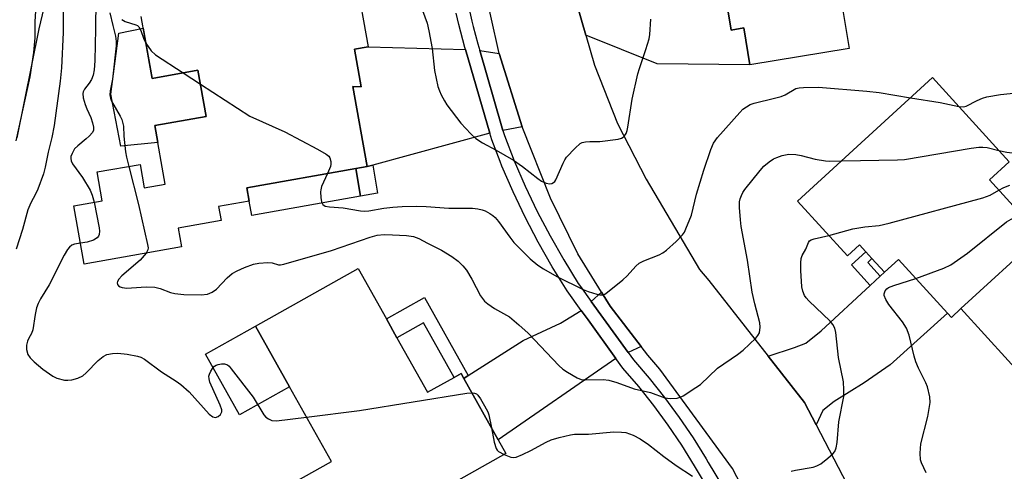
# Model space of a CAD drawing. Units: inches. Extents: x 1303761 to 1309761, y 501450 to 505450.
# Drawn here: x 1305240 to 1305493, y 502787 to 502903 of the extents above; entities that cross this region are included whole.
import ezdxf

# ---------------------------------------------------------------- set-up
doc = ezdxf.new("R2010")
doc.units = ezdxf.units.IN
doc.header["$MEASUREMENT"] = 0
for name, color, linetype in [('BLDG-Footprint', 5, 'Continuous'), ('CULTRL-Pad', 6, 'Continuous'), ('NTRL-Trees', 3, 'Continuous'), ('TRANS-Driveway', 251, 'Continuous'), ('TRANS-Non Street Sidewalk', 7, 'Continuous'), ('TRANS-Road', 130, 'Continuous'), ('TRANS-Street Sidewalk', 7, 'Continuous'), ('Undefined', 1, 'Continuous')]:
    doc.layers.add(name, color=color, linetype=linetype)

msp = doc.modelspace()

# ---------------------------------------------------------------- linework, layer by layer
at = {"layer": 'BLDG-Footprint'}
for points, elevation in [([(1305440.27, 502959.55), (1305449.05, 502906.31), (1305451.16, 502906.66), (1305453.02, 502895.41), (1305427.57, 502891.21), (1305426.02, 502900.64), (1305422.76, 502900.1), (1305421.56, 502907.36), (1305420.36, 502914.62), (1305418.32, 502914.29), (1305415.26, 502932.8), (1305414.53, 502937.25), (1305411.63, 502954.83)], 361.56), ([(1305502.11, 502847.41), (1305481.69, 502828.77), (1305479.25, 502826.54), (1305478.28, 502827.6), (1305465.69, 502841.39), (1305462.07, 502838.09), (1305458.88, 502841.58), (1305457.3, 502843.32), (1305455.69, 502845.08), (1305452.59, 502842.25), (1305439.77, 502856.29), (1305474.43, 502887.91), (1305494.08, 502866.37), (1305489.02, 502861.75)], 367.56), ([(1305337.14, 502821.33), (1305344.99, 502807.35), (1305351.77, 502811.16), (1305353.56, 502812.16), (1305354.26, 502810.9), (1305363.07, 502795.21), (1305365.07, 502791.65), (1305316.68, 502764.47), (1305306.81, 502782.05), (1305320.32, 502789.64), (1305309.59, 502808.74), (1305300.85, 502824.31), (1305327.17, 502839.09), (1305334.44, 502826.14)], 368.74)]:
    msp.add_lwpolyline(points, close=True, dxfattribs=dict(at, elevation=elevation))
at = {"layer": 'BLDG-Footprint', "elevation": 364.53}
msp.add_lwpolyline([(1305326.59, 502913.45), (1305329.74, 502895.83), (1305326.28, 502895.21), (1305328, 502885.58), (1305325.85, 502885.61), (1305329.47, 502865.14), (1305326.57, 502864.63), (1305298.67, 502859.7), (1305299.27, 502856.3), (1305291.43, 502854.91), (1305292.07, 502851.34), (1305281.09, 502849.4), (1305281.94, 502844.56), (1305256.95, 502840.15), (1305254.3, 502855.11), (1305261.58, 502856.39), (1305260.28, 502863.76), (1305271.28, 502865.7), (1305272.33, 502859.71), (1305277.75, 502860.67), (1305275.1, 502875.68), (1305288.21, 502877.99), (1305286.12, 502889.8), (1305274.38, 502887.72), (1305271.54, 502903.6)], dxfattribs=at)
at = {"layer": 'CULTRL-Pad'}
for points in [[(1305272.07, 502900.62), (1305274.38, 502887.72), (1305286.12, 502889.8), (1305288.21, 502877.99), (1305275.1, 502875.68), (1305275.86, 502871.34), (1305266.35, 502870.37), (1305263.77, 502883.72), (1305265.89, 502899.33)], [(1305327.82, 502857.59), (1305299.92, 502852.66), (1305299.27, 502856.3), (1305298.67, 502859.7), (1305326.57, 502864.63)], [(1305520.27, 502827.51), (1305499.85, 502808.87), (1305481.69, 502828.77), (1305502.11, 502847.41)], [(1305309.59, 502808.74), (1305296.8, 502801.55), (1305288.06, 502817.13), (1305300.85, 502824.31)]]:
    msp.add_lwpolyline(points, close=True, dxfattribs=at)
at = {"layer": 'NTRL-Trees'}
msp.add_lwpolyline([(1305234.07, 503328.53), (1305263.55, 503345.37), (1305284.61, 503320.11), (1305293.03, 503303.26), (1305284.61, 503278), (1305276.18, 503231.67), (1305259.34, 503189.56), (1305259.34, 503187.6), (1305263.54, 503178.67), (1305264.65, 503119.33), (1305265.31, 503073.02), (1305263.73, 503018.84), (1305259.46, 502961.6), (1305254.99, 502941.06), (1305245.38, 502900.41), (1305239.68, 502872.53)], dxfattribs=at)
at = {"layer": 'TRANS-Driveway'}
for points in [[(1305409.94, 502912.66), (1305412.8, 502912.97), (1305420.5, 502913.81), (1305421.56, 502907.36), (1305422.76, 502900.1), (1305426.02, 502900.64), (1305427.57, 502891.21), (1305403.85, 502891.41), (1305385.55, 502898.79), (1305383.34, 502906.49), (1305381.4, 502917.08), (1305390.16, 502915.69), (1305400.79, 502912.62), (1305403.12, 502912.32), (1305407.05, 502912.35)], [(1305354.71, 502895.09), (1305360.93, 502873.67), (1305330.91, 502865.53), (1305329.47, 502865.14), (1305325.85, 502885.61), (1305328, 502885.58), (1305326.28, 502895.21), (1305329.74, 502895.83)], [(1305363.37, 502894.13), (1305369.19, 502875.33), (1305364.3, 502874.36), (1305363.95, 502875.57), (1305358.36, 502894.84)], [(1305444.57, 502799.06), (1305441.62, 502804.74), (1305432.27, 502816.62), (1305439.06, 502818.84), (1305441.94, 502819.9), (1305445.89, 502823.09), (1305458.41, 502834.69), (1305461, 502837.09), (1305462.07, 502838.09), (1305465.69, 502841.39), (1305478.28, 502827.6), (1305463.56, 502814.38), (1305456.9, 502809.77), (1305449.18, 502804.99), (1305446.3, 502802.68)], [(1305399.7, 502819.12), (1305396.39, 502817.54), (1305386.94, 502830.63), (1305389.56, 502833.01), (1305391.81, 502829.39)], [(1305393.25, 502816.03), (1305363.07, 502795.21), (1305354.26, 502810.9), (1305355.41, 502811.63), (1305369.49, 502820.63), (1305379.04, 502825.06), (1305384.38, 502828.32), (1305386.12, 502825.9)]]:
    msp.add_lwpolyline(points, close=True, dxfattribs=at)
at = {"layer": 'TRANS-Non Street Sidewalk'}
for points in [[(1305329.47, 502865.14), (1305330.91, 502865.53), (1305332.17, 502858.36), (1305327.82, 502857.59), (1305326.57, 502864.63)], [(1305461, 502837.09), (1305458.41, 502834.69), (1305453.61, 502839.95), (1305457.3, 502843.32), (1305458.88, 502841.58), (1305457.8, 502840.6)], [(1305355.41, 502811.63), (1305354.26, 502810.9), (1305353.56, 502812.16), (1305351.77, 502811.16), (1305343.92, 502825.14), (1305337.14, 502821.33), (1305334.44, 502826.14), (1305344.19, 502831.61)]]:
    msp.add_lwpolyline(points, close=True, dxfattribs=at)
at = {"layer": 'TRANS-Road'}
for points in [[(1305400.16, 503156.44), (1305393.07, 503089.27), (1305390.71, 503066.95), (1305384.4, 503007.11), (1305382.21, 502986.37), (1305380.8, 502972.97), (1305379.17, 502956.55), (1305379.02, 502939.37), (1305380.45, 502922.26), (1305381.19, 502918.21), (1305381.4, 502917.08), (1305383.34, 502906.49), (1305385.55, 502898.79), (1305387.76, 502891.08), (1305393.68, 502876.19), (1305401.03, 502861.94), (1305414.68, 502838.83), (1305417.06, 502835.95), (1305432.27, 502816.62), (1305441.62, 502804.74), (1305444.57, 502799.06), (1305452.43, 502783.92)], [(1305429.68, 502775.17), (1305423.14, 502787.83), (1305404.55, 502813.3), (1305401.45, 502816.84), (1305399.7, 502819.12), (1305391.81, 502829.39), (1305389.56, 502833.01), (1305383.46, 502842.84), (1305376.5, 502857.05), (1305369.19, 502875.33), (1305363.37, 502894.13), (1305359.08, 502913.34), (1305356.34, 502932.84), (1305355.16, 502952.49), (1305357.23, 502972.31), (1305366.11, 503057.64), (1305367.97, 503076.92), (1305372.58, 503124.68)]]:
    msp.add_lwpolyline(points, dxfattribs=at)
at = {"layer": 'TRANS-Street Sidewalk'}
for points in [[(1305355.02, 502908.18), (1305356.34, 502902.36), (1305356.68, 502901.04), (1305357.86, 502896.57), (1305358.36, 502894.84), (1305363.95, 502875.57), (1305364.3, 502874.36), (1305364.66, 502873.13), (1305367.2, 502866.6), (1305370.02, 502860.09), (1305373.08, 502853.68), (1305376.37, 502847.39), (1305379.89, 502841.23), (1305383.6, 502835.25), (1305384.22, 502834.4), (1305386.94, 502830.63), (1305396.39, 502817.54), (1305397.77, 502815.64), (1305401.77, 502811), (1305405.72, 502806.04), (1305409.48, 502800.93), (1305413.04, 502795.67), (1305416.37, 502790.32), (1305416.93, 502789.37), (1305422.26, 502780.5)], [(1305419.31, 502778.74), (1305413.44, 502788.53), (1305410.16, 502793.81), (1305406.68, 502798.95), (1305403, 502803.95), (1305399.13, 502808.8), (1305395.07, 502813.51), (1305393.25, 502816.03), (1305386.12, 502825.9), (1305384.38, 502828.32), (1305380.75, 502833.34), (1305376.94, 502839.48), (1305373.36, 502845.75), (1305370.01, 502852.15), (1305366.9, 502858.67), (1305364.03, 502865.29), (1305363.57, 502866.47), (1305361.41, 502872.03), (1305360.93, 502873.67), (1305354.71, 502895.09), (1305354.55, 502895.65), (1305353, 502901.55), (1305352.35, 502904.42)]]:
    msp.add_lwpolyline(points, dxfattribs=at)
at = {"layer": 'Undefined'}
msp.add_line((1305282.32, 502889.13, 364), (1305286.75, 502886.24, 364), dxfattribs=at)
for points, elevation in [([(1305491.41, 502869.3), (1305493.42, 502868.87), (1305494.86, 502868.66), (1305495.69, 502868.69), (1305496.5, 502869.03), (1305497.54, 502869.99), (1305501.51, 502874.6), (1305505.18, 502878.34), (1305505.8, 502879.18), (1305506.11, 502879.85), (1305506.64, 502882.11), (1305507.03, 502885.02), (1305507.14, 502886.76), (1305507.38, 502895.31), (1305506.93, 502910.05), (1305506.46, 502913.95), (1305506.38, 502915.32), (1305506.5, 502916.12), (1305506.83, 502916.89), (1305508.08, 502918.46)], 366), ([(1305260.01, 502915.07), (1305259.91, 502900.39), (1305259.72, 502892.21), (1305259.51, 502889.93), (1305259.24, 502888.52), (1305258.82, 502887.47), (1305258.25, 502886.49), (1305257.04, 502884.96), (1305256.7, 502884.29), (1305256.58, 502883.82), (1305256.69, 502882.72), (1305257.2, 502881.03), (1305257.63, 502879.92), (1305258.68, 502877.68), (1305259.14, 502876.32), (1305259.39, 502875.23), (1305259.38, 502874.45), (1305259.11, 502873.87), (1305258.28, 502872.94), (1305257.49, 502872.21), (1305255.3, 502870.44), (1305254.52, 502869.66), (1305253.85, 502868.49), (1305253.58, 502867.73), (1305253.51, 502867.23), (1305253.59, 502866.62), (1305253.94, 502865.87), (1305256.56, 502862.35), (1305258.49, 502859.1), (1305259.04, 502857.79), (1305259.49, 502856.02)], 368), ([(1305251.6, 502910.98), (1305251.57, 502899.46), (1305251.14, 502890.4), (1305250.83, 502887.03), (1305249.29, 502875.62), (1305248.7, 502872.58), (1305247.77, 502868.81), (1305247.01, 502864.96), (1305246.5, 502863.27), (1305245.09, 502859.37), (1305244.5, 502858.09), (1305243.33, 502855.9), (1305242.55, 502854.05), (1305241.19, 502849.01), (1305239.56, 502844.04)], 370), ([(1305244.64, 502907.95), (1305244.35, 502902.17), (1305244.28, 502898.1), (1305243.97, 502894.39), (1305243.04, 502888.08), (1305239.47, 502871.76)], 372), ([(1305263.57, 502904.5), (1305264.27, 502901.27), (1305265.03, 502898.52), (1305265.19, 502897.14), (1305265.14, 502896.04), (1305264.19, 502887.52), (1305263.62, 502884.57), (1305263.57, 502883.49), (1305263.7, 502882.67), (1305263.99, 502881.87), (1305266.21, 502878.01), (1305266.59, 502877.22), (1305266.83, 502876.51), (1305267.01, 502875.46), (1305267.14, 502872.9), (1305267.53, 502868.95), (1305267.8, 502867.52), (1305268.38, 502865.19)], 366), ([(1305343.65, 502905.1), (1305344.85, 502901.83), (1305345.34, 502899.88), (1305346.17, 502895.35), (1305346.75, 502889.77), (1305347.63, 502885.67), (1305348, 502884.55), (1305348.48, 502883.48), (1305349.31, 502881.94), (1305349.95, 502880.96), (1305353.49, 502876.27), (1305356.04, 502873.53), (1305357.31, 502872.37), (1305359.03, 502871.25), (1305362.53, 502869.38), (1305367, 502866.77), (1305369.33, 502865.16), (1305373.22, 502862.09), (1305374.17, 502861.42), (1305375.37, 502860.86), (1305376.35, 502860.73), (1305376.81, 502860.81), (1305377.23, 502861.03), (1305377.6, 502861.36), (1305377.88, 502861.76), (1305379.76, 502866.04), (1305380.14, 502866.84), (1305380.61, 502867.57), (1305382.84, 502869.89), (1305384.13, 502871.02), (1305384.61, 502871.29), (1305385.42, 502871.49), (1305386.56, 502871.56), (1305389.17, 502871.54), (1305393.87, 502872.15), (1305394.68, 502872.39), (1305395.11, 502872.65), (1305395.46, 502872.99), (1305395.85, 502873.6), (1305396.12, 502874.4), (1305396.29, 502875.26), (1305397.45, 502882.38), (1305398.86, 502888.89), (1305399.26, 502890.27), (1305400.94, 502895.09), (1305401.74, 502897.81), (1305401.91, 502898.93), (1305402.23, 502902.91)], 362), ([(1305266.62, 502902.76), (1305267.48, 502902.25), (1305270.18, 502901.47), (1305270.64, 502901.23), (1305271, 502900.92), (1305271.53, 502899.99), (1305272.28, 502897.74), (1305272.76, 502896.74)], 364), ([(1305272.76, 502896.74), (1305274.17, 502894.8), (1305275.21, 502893.78), (1305282.32, 502889.13)], 364), ([(1305286.75, 502886.24), (1305299.42, 502878.05), (1305308.41, 502874.02), (1305316.75, 502869.62), (1305319, 502868.3), (1305319.65, 502867.78), (1305319.97, 502867.37), (1305320.22, 502866.46), (1305320.19, 502865.73), (1305320.06, 502865.2), (1305319.31, 502863.35)], 364), ([(1305319.31, 502863.35), (1305317.83, 502860.01), (1305317.6, 502859.23), (1305317.54, 502858.65), (1305317.59, 502857.19), (1305317.78, 502856.08), (1305318.13, 502855.41), (1305318.74, 502855.01), (1305319.83, 502854.81), (1305323.36, 502854.57), (1305327.75, 502853.83), (1305328.86, 502853.73), (1305329.92, 502853.8), (1305333.74, 502854.47), (1305336.11, 502854.73), (1305338.48, 502854.91), (1305342.03, 502854.99), (1305344.65, 502854.96), (1305350.4, 502854.49), (1305356.47, 502854.51), (1305357.86, 502854.36), (1305358.94, 502854.11), (1305359.72, 502853.78), (1305360.97, 502853.09), (1305361.68, 502852.62), (1305362.32, 502852.09), (1305363.19, 502851.05), (1305366.03, 502847.04), (1305367.13, 502845.69), (1305371.32, 502841.51), (1305373.22, 502839.88), (1305374.66, 502838.97), (1305378.12, 502837), (1305384.83, 502833.68), (1305386.14, 502833.18), (1305388.34, 502832.52), (1305389.15, 502832.34), (1305389.93, 502832.34), (1305390.43, 502832.52), (1305391.14, 502832.97), (1305395.04, 502836.16), (1305396.1, 502837.2), (1305398.32, 502839.64), (1305399.19, 502840.42), (1305400.39, 502841.05), (1305404.32, 502842.52), (1305405.32, 502843.04), (1305406.24, 502843.78), (1305408.68, 502845.98), (1305410.36, 502847.65), (1305410.84, 502848.38), (1305411.21, 502849.17), (1305412.63, 502852.74), (1305413.95, 502858.09), (1305415.75, 502864.24), (1305417.56, 502869.49), (1305418.23, 502871.1), (1305419.26, 502872.6), (1305424.99, 502879.01), (1305425.82, 502879.84), (1305426.69, 502880.48), (1305427.63, 502881.03), (1305428.71, 502881.42), (1305433.91, 502882.62), (1305435.61, 502883.08), (1305436.64, 502883.53), (1305439.38, 502885.11), (1305440.21, 502885.3), (1305441.37, 502885.4), (1305445.19, 502885.47), (1305457.58, 502884.49), (1305460.69, 502884.07), (1305468.77, 502882.75)], 364), ([(1305481.13, 502880.56), (1305482.31, 502880.45), (1305483.03, 502880.59), (1305485.87, 502882.07), (1305487.24, 502882.62), (1305488.36, 502882.97), (1305491.8, 502883.58), (1305495.95, 502884.01)], 364), ([(1305468.77, 502882.75), (1305476.35, 502881.52), (1305481.13, 502880.56)], 364), ([(1305272.84, 502842.95), (1305271.31, 502841.19), (1305266.62, 502837.15), (1305265.83, 502836.35), (1305265.49, 502835.76), (1305265.42, 502835.37), (1305265.53, 502834.99), (1305265.8, 502834.65), (1305266.21, 502834.39), (1305266.73, 502834.2), (1305267.9, 502834.03), (1305269.06, 502834.06), (1305272.82, 502834.37), (1305275.1, 502834.23), (1305276.48, 502833.95), (1305279.13, 502832.94), (1305280.21, 502832.66), (1305282.47, 502832.43), (1305286.97, 502832.29), (1305288.59, 502832.52), (1305289.81, 502832.98), (1305290.85, 502833.76), (1305293.63, 502836.62), (1305294.9, 502837.73), (1305296.16, 502838.44), (1305298.02, 502839.28), (1305300.36, 502840.12), (1305301.72, 502840.4), (1305304.04, 502840.56), (1305305.16, 502840.49), (1305306.78, 502840.01), (1305307.32, 502840.01), (1305308.16, 502840.16), (1305320.39, 502843.69), (1305330.27, 502847.06), (1305332.09, 502847.56), (1305333.87, 502847.73), (1305335.96, 502847.69), (1305339.55, 502847.53), (1305341.39, 502847.25), (1305342.74, 502846.75), (1305344.95, 502845.55), (1305348.56, 502843.76), (1305351.22, 502842.12), (1305352.82, 502840.95), (1305354.04, 502839.72), (1305354.95, 502838.6), (1305356.29, 502836.3), (1305358.57, 502832.03), (1305359.03, 502831.34), (1305359.57, 502830.71), (1305360.44, 502829.97), (1305362.15, 502828.84), (1305365.97, 502826.65), (1305368.4, 502824.66), (1305370.75, 502822.52), (1305378.65, 502814.2), (1305379.67, 502813.31), (1305380.86, 502812.52), (1305383.32, 502811.07), (1305384.34, 502810.65), (1305385.46, 502810.52), (1305390.02, 502810.6), (1305391.41, 502810.45), (1305393.51, 502809.86), (1305397.93, 502808.2), (1305402.12, 502807.28), (1305405.76, 502805.97), (1305407.18, 502805.8), (1305408.92, 502805.87), (1305409.74, 502806.08), (1305410.52, 502806.47), (1305413.74, 502808.54), (1305414.94, 502809.39), (1305419.26, 502813.51), (1305424.45, 502817.05), (1305425.86, 502818.15), (1305429.12, 502821.2), (1305429.67, 502821.86), (1305430.02, 502822.61), (1305430.25, 502824), (1305430.17, 502825.14), (1305428.88, 502830.03), (1305428.19, 502833.01), (1305426.95, 502841.2), (1305425.4, 502849.76), (1305425.16, 502851.51), (1305424.9, 502854.7), (1305424.97, 502856.09), (1305425.12, 502856.89), (1305425.41, 502857.73), (1305425.79, 502858.54), (1305426.27, 502859.29), (1305430.2, 502864.17), (1305431.2, 502865.25), (1305432.52, 502866.32), (1305433.68, 502867.12), (1305434.46, 502867.51), (1305435.85, 502867.99), (1305436.71, 502868.19), (1305437.54, 502868.28), (1305439.4, 502868.22), (1305440.72, 502867.97), (1305444.31, 502867.08), (1305446.94, 502866.59), (1305448.12, 502866.52), (1305451.12, 502866.64)], 366), ([(1305451.12, 502866.64), (1305465.45, 502866.86), (1305467.2, 502866.95), (1305484.3, 502869.87), (1305486.25, 502870.11), (1305487.32, 502870.15), (1305488.38, 502870.06), (1305491.41, 502869.3)], 366), ([(1305268.38, 502865.19), (1305270.85, 502855.45), (1305273.23, 502845.23), (1305273.34, 502844.37), (1305273.29, 502843.83), (1305272.84, 502842.95)], 366), ([(1305447.82, 502847.47), (1305453.94, 502849.23), (1305457.09, 502849.73), (1305460.71, 502850.07), (1305463.29, 502850.66), (1305487.33, 502857.13), (1305489.15, 502857.81), (1305491.41, 502859.13)], 368), ([(1305491.41, 502859.13), (1305492.7, 502859.82), (1305494.23, 502860.35)], 368), ([(1305259.49, 502856.02), (1305260.83, 502849.46), (1305260.92, 502848.6), (1305260.82, 502847.78), (1305260.62, 502847.29), (1305260.31, 502846.89), (1305259.39, 502846.32), (1305257.69, 502845.81), (1305256, 502845.52)], 368), ([(1305470.16, 502836.5), (1305477.29, 502839.15), (1305479.11, 502840.02), (1305483.34, 502842.95), (1305493.35, 502850.96), (1305494.52, 502851.69), (1305495.74, 502852.31), (1305496.53, 502852.56), (1305497.3, 502852.67)], 370), ([(1305438.21, 502787.13), (1305439.3, 502787.43), (1305443.84, 502788.2), (1305444.79, 502788.53), (1305445.74, 502789.07), (1305447.57, 502790.46), (1305448.86, 502791.58), (1305449.36, 502792.2), (1305449.75, 502793.11), (1305449.97, 502794.49), (1305450.39, 502799.8), (1305451.68, 502806.26), (1305451.71, 502808), (1305451.56, 502810.04), (1305450.28, 502816.3), (1305449.62, 502822.7), (1305449.36, 502823.81), (1305448.89, 502824.72), (1305448.2, 502825.58), (1305442.7, 502830.77), (1305442, 502831.52), (1305441.56, 502832.15), (1305441.13, 502833.21), (1305440.91, 502834.35), (1305440.68, 502838.5), (1305440.67, 502840.52), (1305440.76, 502841.64), (1305440.98, 502842.42), (1305441.9, 502844.04), (1305442.62, 502845.73), (1305442.89, 502846.11), (1305443.31, 502846.4), (1305444.09, 502846.67), (1305447.82, 502847.47)], 368), ([(1305256, 502845.52), (1305254.52, 502845.26), (1305253.83, 502845), (1305253.23, 502844.52), (1305252.73, 502843.88), (1305251.86, 502842.43), (1305247.99, 502834.86), (1305245.74, 502831.3), (1305245.14, 502830.05), (1305244.76, 502829), (1305244.39, 502827.3), (1305243.81, 502823.38), (1305243.47, 502822.42), (1305242.77, 502821.21), (1305242.44, 502820.45), (1305242.18, 502819.4), (1305242.15, 502818.35), (1305242.54, 502817.06), (1305243.1, 502816.14), (1305244.14, 502815.14), (1305246.41, 502813.3), (1305248.96, 502811.45), (1305249.96, 502810.94), (1305251.92, 502810.5), (1305252.75, 502810.45), (1305253.78, 502810.53), (1305255.36, 502810.96), (1305256.59, 502811.55), (1305257.48, 502812.31), (1305260.56, 502815.52), (1305261.85, 502816.51), (1305262.81, 502816.99), (1305264.19, 502817.28), (1305265.63, 502817.35), (1305268.01, 502817.08), (1305270.65, 502816.64), (1305271.46, 502816.36), (1305272.47, 502815.81), (1305276.8, 502812.56), (1305280.55, 502810.2), (1305281.72, 502809.37), (1305283.89, 502807.43), (1305289.01, 502801.77), (1305289.92, 502801.11), (1305290.63, 502800.92), (1305291.3, 502801.18), (1305291.88, 502801.7), (1305292.24, 502802.36), (1305292.24, 502802.85), (1305291.81, 502804.08), (1305289.19, 502809.96), (1305288.96, 502810.76), (1305288.94, 502811.51), (1305289.08, 502812.02), (1305289.42, 502812.76), (1305289.86, 502813.46), (1305290.38, 502814.06), (1305290.81, 502814.34), (1305291.31, 502814.51), (1305292.13, 502814.64), (1305292.94, 502814.64), (1305293.66, 502814.38), (1305294.09, 502814.04), (1305294.67, 502813.39), (1305300.28, 502806.08), (1305303.03, 502801.6), (1305303.56, 502801.01), (1305304.18, 502800.54), (1305305.09, 502800.12), (1305306.23, 502800.06), (1305313.93, 502801.02)], 368), ([(1305472.77, 502786.7), (1305471.62, 502789.26), (1305471.36, 502790.04), (1305471.23, 502791.78), (1305471.4, 502794.12), (1305473.17, 502801.12), (1305473.78, 502804.73), (1305473.72, 502806.15), (1305473.14, 502808.72), (1305472.7, 502809.81), (1305470.83, 502813.51), (1305470.16, 502815.17), (1305469.72, 502816.6), (1305468.38, 502822.02), (1305467.75, 502823.79), (1305466.67, 502825.42), (1305463.17, 502829.86), (1305462.4, 502831.1), (1305461.99, 502832.11), (1305461.97, 502832.6), (1305462.23, 502833.29), (1305462.7, 502833.88), (1305463.16, 502834.19), (1305464.52, 502834.71), (1305470.16, 502836.5)], 370), ([(1305313.93, 502801.02), (1305327.55, 502802.7), (1305355.06, 502807.09), (1305356.33, 502807.22)], 368), ([(1305356.33, 502807.22), (1305357.04, 502807.14), (1305357.48, 502806.92), (1305357.86, 502806.61), (1305358.55, 502805.7), (1305359.6, 502803.92), (1305360.41, 502802.39), (1305360.72, 502801.59), (1305361.35, 502798.28)], 368), ([(1305361.35, 502798.28), (1305362.05, 502794.59), (1305362.53, 502792.99), (1305362.8, 502792.54), (1305363.19, 502792.17), (1305364.61, 502791.39)], 368), ([(1305364.61, 502791.39), (1305366.34, 502790.71), (1305366.88, 502790.64), (1305367.69, 502790.78), (1305369.31, 502791.42), (1305371.45, 502792.42), (1305375.37, 502794.56), (1305376.7, 502795.2), (1305378.69, 502795.8), (1305381.59, 502796.48), (1305382.65, 502796.59), (1305386.22, 502796.65), (1305392.72, 502797.19), (1305394.69, 502797.16), (1305395.79, 502797.02), (1305397.69, 502796.39), (1305399.44, 502795.41), (1305401.57, 502793.96), (1305405.51, 502790.9), (1305408.74, 502788.6), (1305412.88, 502785.87)], 368)]:
    msp.add_lwpolyline(points, dxfattribs=dict(at, elevation=elevation))

doc.saveas('drawing.dxf')
